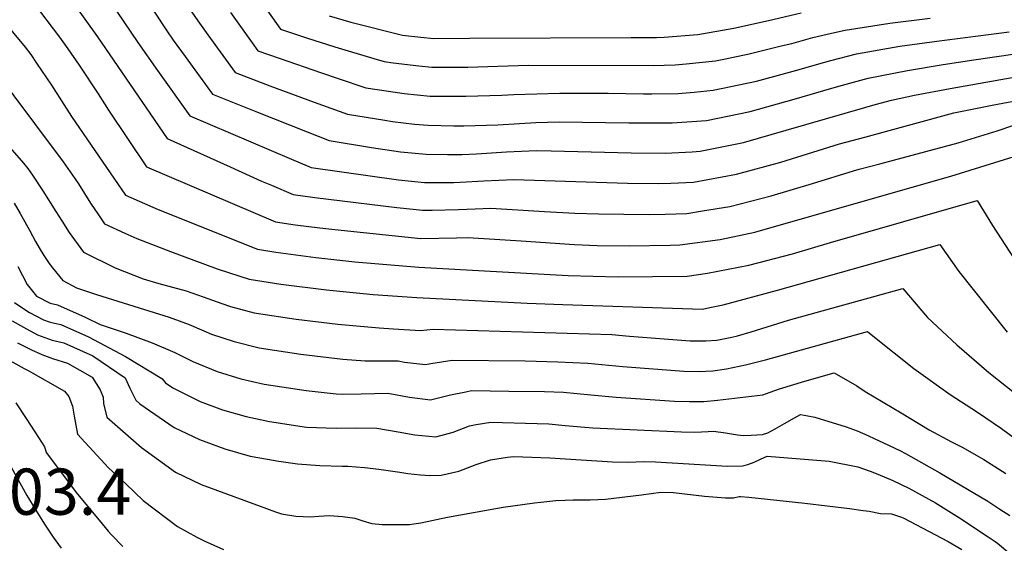
# Model space of a CAD drawing. Units: inches. Extents: x 2509258 to 2514706, y 1512700 to 1518254.
# Drawn here: x 2511156 to 2511525, y 1516731 to 1516927 of the extents above; entities that cross this region are included whole.
import ezdxf
from ezdxf.enums import TextEntityAlignment as Align

# ---------------------------------------------------------------- set-up
doc = ezdxf.new("R2010")
doc.units = ezdxf.units.IN
doc.header["$MEASUREMENT"] = 0
doc.layers.add('tile_2649_33_contour_10ft', color=155, linetype='Continuous')
doc.styles.add('Arial', font='arial.ttf')

msp = doc.modelspace()

# ---------------------------------------------------------------- linework, layer by layer
at = {"layer": 'tile_2649_33_contour_10ft'}
for points, elevation in [([(2511188.53, 1516957.53), (2511211.4, 1516922.86), (2511213.79, 1516919.43), (2511218.23, 1516913.3), (2511228.43, 1516899.23), (2511244.73, 1516892.68), (2511263.89, 1516885.05), (2511272.13, 1516881.88), (2511287.97, 1516879.26), (2511298.77, 1516877.67), (2511308.47, 1516876.74), (2511316.37, 1516876.65), (2511321.87, 1516876.65), (2511327.28, 1516876.88), (2511338.56, 1516877.57), (2511349.7, 1516878.09), (2511355.28, 1516877.99), (2511385.11, 1516877.25), (2511397.94, 1516877.14), (2511407.99, 1516877.62), (2511410.93, 1516877.82), (2511427.17, 1516881.09), (2511443.16, 1516885.7), (2511472.67, 1516894.26), (2511476.52, 1516895.32), (2511482.57, 1516896.95), (2511491.2, 1516898.79), (2511504.52, 1516901.35), (2511531.26, 1516906.03)], 8350), ([(2511182.39, 1516945.34), (2511200.5, 1516918.57), (2511207.92, 1516908.05), (2511219.93, 1516891.12), (2511258.06, 1516874.92), (2511265.37, 1516871.81), (2511298.08, 1516867.16), (2511307.78, 1516866.11), (2511318.82, 1516866.14), (2511321.19, 1516866.21), (2511330.07, 1516866.8), (2511341.2, 1516867.3), (2511383.74, 1516865.86), (2511395.49, 1516865.71), (2511399.95, 1516865.86), (2511408.44, 1516866.21), (2511424.64, 1516869.32), (2511441.14, 1516873.79), (2511463.18, 1516880.57), (2511472.56, 1516883.15), (2511505.93, 1516892.2), (2511520.33, 1516895.03), (2511533.63, 1516897.62)], 8360), ([(2511175.35, 1516934.86), (2511185.39, 1516920.6), (2511198.97, 1516900.8), (2511211.53, 1516882.64), (2511235.07, 1516871.97), (2511246.81, 1516866.7), (2511250.55, 1516865.1), (2511258.68, 1516861.62), (2511266.75, 1516860.57), (2511297.41, 1516856.79), (2511303.54, 1516856.1), (2511307.11, 1516855.73), (2511310.63, 1516855.74), (2511320.53, 1516856.01), (2511326.8, 1516856.29), (2511332.69, 1516856.5), (2511352.74, 1516855.35), (2511364.03, 1516854.68), (2511372.94, 1516854.37), (2511391.87, 1516854.15), (2511397.92, 1516854.3), (2511405.94, 1516854.54), (2511411.83, 1516855.48), (2511422.05, 1516857.22), (2511437.62, 1516861.15), (2511453.01, 1516865.75), (2511468.44, 1516870.52), (2511470.53, 1516871.08), (2511478.24, 1516873.08), (2511507.53, 1516881.01), (2511522.16, 1516885.53), (2511528.37, 1516887.63)], 8370), ([(2511216.17, 1516936.48), (2511223.01, 1516926.62), (2511226.73, 1516921.41), (2511236.93, 1516907.34), (2511249.93, 1516902.33), (2511266.48, 1516896.23), (2511279, 1516891.74), (2511293.01, 1516889.44), (2511295.86, 1516889.02), (2511304.1, 1516887.99), (2511309.17, 1516887.56), (2511318.81, 1516887.37), (2511322.56, 1516887.34), (2511335.2, 1516887.73), (2511349.45, 1516888.55), (2511358.2, 1516888.88), (2511384.23, 1516888.51), (2511387.51, 1516888.44), (2511400.46, 1516888.47), (2511413.4, 1516889.32), (2511429.66, 1516892.69), (2511446.17, 1516897.28), (2511460.23, 1516901.49), (2511464.31, 1516902.63), (2511473.93, 1516905.2), (2511488.61, 1516908.02), (2511502, 1516910.28), (2511513.47, 1516912.01), (2511528.93, 1516914.29)], 8340), ([(2511145.85, 1516931.1), (2511149.88, 1516927.01), (2511158.33, 1516916.84), (2511160.4, 1516914.07), (2511162.59, 1516910.84), (2511168.16, 1516902.51), (2511175.72, 1516890.9), (2511195.87, 1516861.36), (2511208.16, 1516856.07), (2511245.32, 1516841.23), (2511252.18, 1516840.11), (2511267.11, 1516838.05), (2511281.71, 1516836.51), (2511305.73, 1516834.5), (2511361.53, 1516831.38), (2511380.28, 1516830.9), (2511406.14, 1516831.03), (2511413.7, 1516832.25), (2511429.15, 1516835.15), (2511445.53, 1516839.42), (2511459.71, 1516843.69), (2511514.62, 1516859.43), (2511520.4, 1516850.02), (2511534.7, 1516827.98)], 8390), ([(2511161.29, 1516933.51), (2511171.18, 1516920.54), (2511174.28, 1516916.22), (2511178.58, 1516910.08), (2511185.64, 1516899.27), (2511189.52, 1516893.18), (2511203.7, 1516872), (2511252, 1516851.42), (2511259.46, 1516850.35), (2511268.69, 1516849.16), (2511274.22, 1516848.55), (2511306.43, 1516845.22), (2511319.84, 1516845.4), (2511324.06, 1516845.54), (2511344, 1516844.26), (2511363.95, 1516842.96), (2511372.41, 1516842.61), (2511384.47, 1516842.41), (2511399.81, 1516842.7), (2511403.42, 1516842.81), (2511418.42, 1516844.84), (2511431.51, 1516847.59), (2511435.28, 1516848.62), (2511504.8, 1516868.46), (2511528.52, 1516875.91)], 8380), ([(2511246.72, 1516933.75), (2511252.42, 1516925.67), (2511253.92, 1516923.57), (2511259.5, 1516921.69), (2511263.6, 1516920.32), (2511274.27, 1516916.93), (2511288.83, 1516912.5), (2511292.74, 1516911.47), (2511296.04, 1516910.97), (2511305.73, 1516909.79), (2511310.59, 1516909.36), (2511323.99, 1516909.35), (2511346.57, 1516910.04), (2511393.38, 1516909.98), (2511401.63, 1516910.23), (2511405.81, 1516910.52), (2511416.76, 1516911.72), (2511420.44, 1516912.4), (2511429.3, 1516914.25), (2511441.29, 1516917.23), (2511445.27, 1516918.22), (2511453.19, 1516920.38), (2511460.16, 1516922.05), (2511465.27, 1516923.18), (2511481.95, 1516925.82), (2511497.12, 1516927.62)], 8320), ([(2511235.21, 1516929.71), (2511243.27, 1516918.45), (2511245.42, 1516915.46), (2511253.46, 1516912.63), (2511269.3, 1516907.14), (2511275.47, 1516905.07), (2511285.87, 1516901.6), (2511294.35, 1516900.32), (2511300.18, 1516899.49), (2511305.03, 1516898.93), (2511309.88, 1516898.48), (2511323.28, 1516898.4), (2511336.71, 1516898.85), (2511341.22, 1516899.05), (2511358.47, 1516899.57), (2511376.59, 1516899.54), (2511389.84, 1516899.32), (2511392.93, 1516899.32), (2511402.73, 1516899.5), (2511408.71, 1516899.95), (2511415.83, 1516900.67), (2511432.1, 1516904.09), (2511445.8, 1516907.84), (2511457.6, 1516911.23), (2511459.87, 1516911.84), (2511469.56, 1516914.27), (2511485.72, 1516917.19), (2511499.54, 1516919.03), (2511526.62, 1516922.49)], 8330), ([(2511272.18, 1516928.51), (2511280.24, 1516926.09), (2511299.61, 1516921.33), (2511306.43, 1516920.54), (2511311.28, 1516920.09), (2511324.69, 1516920.1), (2511385.2, 1516920.39), (2511394.68, 1516920.46), (2511397.49, 1516920.59), (2511410.11, 1516921.53), (2511423.56, 1516923.93), (2511436.59, 1516926.77), (2511448.75, 1516929.61)], 8310), ([(2511146.26, 1516908.92), (2511161.86, 1516888.26), (2511172.59, 1516873.83), (2511176.97, 1516867.67), (2511178.36, 1516865.64), (2511182.84, 1516858.35), (2511185.76, 1516854.01), (2511188.04, 1516850.72), (2511195.67, 1516847.19), (2511200.16, 1516845.19), (2511212.74, 1516840.3), (2511230.22, 1516833.85), (2511238.63, 1516831.03), (2511242.24, 1516830), (2511254.06, 1516828.14), (2511271.09, 1516825.93), (2511288.62, 1516824.28), (2511304.99, 1516823.09), (2511346.18, 1516820.97), (2511359.6, 1516820.5), (2511411.84, 1516818.76), (2511414.55, 1516819.31), (2511419.6, 1516820.38), (2511439.99, 1516825.8), (2511500.72, 1516842.94), (2511507.8, 1516832.87), (2511525.95, 1516810.13)], 8400), ([(2511146.52, 1516886.12), (2511157.69, 1516873.32), (2511159.28, 1516871.34), (2511161.04, 1516868.83), (2511164.98, 1516862.99), (2511169.78, 1516855.32), (2511172.05, 1516851.75), (2511174.81, 1516847.44), (2511180.21, 1516840.08), (2511192.08, 1516834.21), (2511202.47, 1516830.1), (2511208.34, 1516828.4), (2511218.66, 1516825.56), (2511224.91, 1516823.4), (2511231.95, 1516820.84), (2511235.19, 1516819.7), (2511244.04, 1516817.36), (2511259.72, 1516814.94), (2511275.33, 1516813.09), (2511290.87, 1516811.69), (2511296.18, 1516811.36), (2511306.35, 1516810.75), (2511311.04, 1516811.26), (2511377.89, 1516809.27), (2511384.51, 1516808.63), (2511407.3, 1516806.87), (2511413.1, 1516806.92), (2511417.23, 1516807.14), (2511422.82, 1516808.27), (2511425.01, 1516808.73), (2511430.12, 1516810.24), (2511444.01, 1516814.59), (2511486.81, 1516826.45), (2511496.04, 1516815.56), (2511507, 1516805.42), (2511519.06, 1516795.07), (2511532.2, 1516784.53)], 8410), ([(2511154.21, 1516858.37), (2511156.41, 1516854.6), (2511160.01, 1516848.29), (2511162.2, 1516844.03), (2511163.52, 1516841.72), (2511165.28, 1516838.85), (2511167.26, 1516835.84), (2511168.53, 1516834.22), (2511172.38, 1516829.44), (2511177.61, 1516826.73), (2511185.02, 1516824.19), (2511199.02, 1516819.9), (2511212.26, 1516815.79), (2511219.7, 1516812.96), (2511225.26, 1516810.64), (2511228.13, 1516809.41), (2511236.52, 1516806.67), (2511245.9, 1516804.22), (2511261.58, 1516801.84), (2511277.18, 1516800.04), (2511285.55, 1516799.35), (2511295.04, 1516799.36), (2511297.96, 1516799.38), (2511300.35, 1516798.95), (2511308.16, 1516797.99), (2511310.13, 1516798.46), (2511318.22, 1516799.71), (2511345.54, 1516799.43), (2511357.67, 1516799.05), (2511368.92, 1516798.55), (2511382.07, 1516797.26), (2511404.85, 1516795.48), (2511410.63, 1516795.35), (2511415.76, 1516795.65), (2511420.86, 1516796.44), (2511427.9, 1516797.94), (2511435.38, 1516799.83), (2511473.62, 1516810.44), (2511475.66, 1516808.71), (2511491.02, 1516796.47), (2511504.61, 1516786.81), (2511514.8, 1516780.16), (2511523.72, 1516774.1), (2511533.72, 1516766.74)], 8420), ([(2511155.58, 1516834.66), (2511159.1, 1516827.97), (2511162.6, 1516823.62), (2511167.72, 1516820.97), (2511170.49, 1516820.31), (2511180.84, 1516815.71), (2511186.47, 1516812.95), (2511196.09, 1516809.77), (2511205.93, 1516806.14), (2511214.32, 1516802.5), (2511218.58, 1516800.45), (2511221.06, 1516799.18), (2511230.19, 1516795.45), (2511239.01, 1516792.71), (2511247.82, 1516790.69), (2511263.5, 1516788.32), (2511274.69, 1516787.08), (2511277.05, 1516786.97), (2511284.16, 1516787.06), (2511294.11, 1516787.25), (2511302.15, 1516785.83), (2511310.03, 1516784.8), (2511317.48, 1516786.64), (2511323.25, 1516787.84), (2511325.34, 1516788.25), (2511339.43, 1516788.11), (2511352.67, 1516787.96), (2511359.8, 1516787.65), (2511370.09, 1516786.68), (2511379.6, 1516785.77), (2511401.41, 1516784.33), (2511407.04, 1516784.18), (2511409.53, 1516784.17), (2511412.4, 1516784.19), (2511417.43, 1516784.74), (2511434.45, 1516786.67), (2511437.15, 1516787.64), (2511440.62, 1516788.98), (2511450.19, 1516791.84), (2511461.09, 1516794.86), (2511469.57, 1516790), (2511472.76, 1516787.95), (2511486.2, 1516779.9), (2511496.76, 1516773.63), (2511505.12, 1516769.1), (2511509.01, 1516767.05), (2511517.15, 1516762.51), (2511525.35, 1516757.25)], 8430), ([(2511154.35, 1516821.23), (2511156.4, 1516819.84), (2511159.94, 1516817.53), (2511165.23, 1516814.72), (2511167.35, 1516813.97), (2511169.31, 1516813.53), (2511171.71, 1516813.03), (2511182.08, 1516808.36), (2511195.88, 1516801.05), (2511209.52, 1516792.74), (2511210.84, 1516791.13), (2511213.58, 1516789.27), (2511223.83, 1516784.24), (2511232.15, 1516781.05), (2511241.03, 1516778.51), (2511249.81, 1516776.69), (2511263.64, 1516774.59), (2511274.71, 1516774.23), (2511282.41, 1516774.35), (2511289.96, 1516774.17), (2511298.01, 1516772.79), (2511304.23, 1516771.65), (2511312, 1516770.93), (2511318.57, 1516772.75), (2511324.66, 1516775.08), (2511327.12, 1516775.57), (2511332.68, 1516776.45), (2511350.02, 1516775.96), (2511354.31, 1516775.83), (2511360.46, 1516775.17), (2511370.85, 1516774.33), (2511404, 1516772.81), (2511409.03, 1516772.72), (2511413.96, 1516772.94), (2511415.99, 1516773.14), (2511420.5, 1516772.43), (2511425, 1516771.7), (2511427.21, 1516771.48), (2511430.11, 1516771.63), (2511434.26, 1516771.88), (2511436.31, 1516772.48), (2511439.12, 1516773.89), (2511442.54, 1516775.9), (2511446.3, 1516778.08), (2511448.57, 1516779.29), (2511451.32, 1516778.76), (2511453.85, 1516778.26), (2511465.62, 1516774.69), (2511469.73, 1516773.15), (2511473.75, 1516771.4), (2511476.31, 1516770.27), (2511479.35, 1516768.86), (2511485.94, 1516765.68), (2511487.8, 1516764.66), (2511500.64, 1516757.5), (2511518.66, 1516746.87), (2511523.19, 1516743.91), (2511526.88, 1516741.47)], 8440), ([(2511153.44, 1516814.43), (2511157.71, 1516811.95), (2511162.98, 1516809.09), (2511168.5, 1516807.16), (2511172.86, 1516806.16), (2511183.71, 1516801.32), (2511195.73, 1516793.05), (2511197.52, 1516789.19), (2511199.74, 1516784.66), (2511201.27, 1516783.36), (2511214.09, 1516774.51), (2511223.6, 1516769.98), (2511233.08, 1516766.43), (2511242.53, 1516763.77), (2511251.88, 1516762.06), (2511252.47, 1516761.97), (2511260.29, 1516760.88), (2511268.59, 1516760.27), (2511276.97, 1516759.95), (2511279.16, 1516759.95), (2511285.31, 1516759.49), (2511290.7, 1516758.82), (2511298.53, 1516757.71), (2511301.55, 1516757.18), (2511306.34, 1516756.77), (2511309.83, 1516756.53), (2511314.04, 1516756.56), (2511317.88, 1516757.44), (2511320.64, 1516758.17), (2511327.12, 1516760.57), (2511332.54, 1516762.41), (2511338.92, 1516763.37), (2511339.99, 1516763.47), (2511341.25, 1516763.55), (2511354.77, 1516763.05), (2511378.21, 1516761.66), (2511383.77, 1516761.51), (2511390.2, 1516761.78), (2511394.28, 1516761.63), (2511417.07, 1516760.21), (2511421.12, 1516759.99), (2511426.82, 1516760.14), (2511428.85, 1516760.64), (2511431.14, 1516761.52), (2511433.53, 1516762.54), (2511436.04, 1516763.71), (2511459.22, 1516761.88), (2511469.99, 1516759.72), (2511474.59, 1516758.11), (2511477.54, 1516757.01), (2511483.07, 1516754.64), (2511489.03, 1516751.75), (2511499.03, 1516746.26), (2511508, 1516740.68), (2511518.77, 1516733.55), (2511521.41, 1516731.8), (2511522.22, 1516731.14)], 8450), ([(2511155.41, 1516806.19), (2511160.74, 1516803.5), (2511164.6, 1516801.74), (2511168.59, 1516800.33), (2511174.15, 1516798.47), (2511183.41, 1516793.33), (2511186.46, 1516788.56), (2511187.48, 1516785.82), (2511187.64, 1516783.43), (2511188.94, 1516778.37), (2511198.87, 1516769.59), (2511201.84, 1516766.97), (2511214.66, 1516757.77), (2511224.18, 1516753.16), (2511246.26, 1516744.98), (2511252.06, 1516742.89), (2511254.31, 1516742.18), (2511259.6, 1516741.24), (2511265.14, 1516741.07), (2511268.31, 1516741.28), (2511272.26, 1516741.52), (2511277.16, 1516741.18), (2511281.68, 1516740.52), (2511284.76, 1516739.54), (2511288.13, 1516738.53), (2511291.93, 1516738.21), (2511295.66, 1516738.14), (2511299.38, 1516738.1), (2511302.21, 1516738.21), (2511303.83, 1516738.4), (2511306.38, 1516738.75), (2511316.43, 1516740.88), (2511337.23, 1516744.61), (2511349, 1516746.23), (2511351.37, 1516746.54), (2511354.67, 1516746.88), (2511357.01, 1516747.09), (2511360.45, 1516747.27), (2511363.49, 1516747.42), (2511369.77, 1516747.37), (2511375.53, 1516747.57), (2511389.01, 1516749.3), (2511396.28, 1516750.21), (2511401.02, 1516750.11), (2511412.63, 1516748.77), (2511420.53, 1516748.09), (2511423.52, 1516748.14), (2511425.62, 1516748.59), (2511425.81, 1516748.61), (2511426.07, 1516748.6), (2511429.19, 1516748.42), (2511450.21, 1516746.12), (2511466.88, 1516744.12), (2511472.05, 1516743.39), (2511474.27, 1516743.08), (2511478.45, 1516742.22), (2511482.59, 1516742.19), (2511486.35, 1516740.92), (2511486.93, 1516740.64), (2511503.76, 1516731.79), (2511508.88, 1516728.83)], 8460), ([(2511145.13, 1516803.66), (2511157.94, 1516796.49), (2511159.47, 1516795.8), (2511173.04, 1516788.09), (2511174.73, 1516786.1), (2511176.03, 1516782.49), (2511176.67, 1516778.64), (2511177.94, 1516771.96), (2511189.59, 1516759.41), (2511195.97, 1516753.33), (2511202.52, 1516747.17), (2511215.36, 1516737.44), (2511222.54, 1516733.36), (2511225.33, 1516731.98), (2511232.61, 1516728.76)], 8470), ([(2511154.88, 1516783.67), (2511158.77, 1516777.83), (2511162.22, 1516772.46)], 8480), ([(2511162.22, 1516772.46), (2511165.55, 1516767.26), (2511166.16, 1516765.28)], 8480), ([(2511166.16, 1516765.28), (2511166.21, 1516765.13), (2511166.34, 1516764.95)], 8480), ([(2511166.34, 1516764.95), (2511177.48, 1516750.18), (2511187.1, 1516738.41), (2511189.44, 1516735.64)], 8480), ([(2511152.3, 1516760.99), (2511158.99, 1516749.02), (2511162.38, 1516743.47), (2511165.6, 1516738.33), (2511168.84, 1516733.43), (2511171.8, 1516729.31)], 8490), ([(2511189.44, 1516735.64), (2511190.64, 1516734.22), (2511194.87, 1516729.91)], 8480), ([(2511522.22, 1516731.14), (2511526.93, 1516727.27), (2511529.61, 1516724.98), (2511533.95, 1516721.13), (2511537.59, 1516717.83), (2511538.86, 1516716.59), (2511541.22, 1516713.71), (2511542.77, 1516711.31), (2511543.9, 1516709.35), (2511545.24, 1516707.09), (2511547.55, 1516703.52), (2511551.17, 1516698.47), (2511552.72, 1516696.48), (2511576.1, 1516666.56), (2511582.83, 1516659.92), (2511586.16, 1516656.9), (2511601.03, 1516643.93), (2511623.24, 1516624.42), (2511628.71, 1516618.59)], 8450)]:
    msp.add_lwpolyline(points, dxfattribs=dict(at, elevation=elevation))

# ---------------------------------------------------------------- texts
at = {"color": 18, "style": 'Arial'}
msp.add_text('8503.4', height=17.28, dxfattribs=at).set_placement((2511162.08, 1516750.43), align=Align.MIDDLE_CENTER)

doc.saveas('drawing.dxf')
